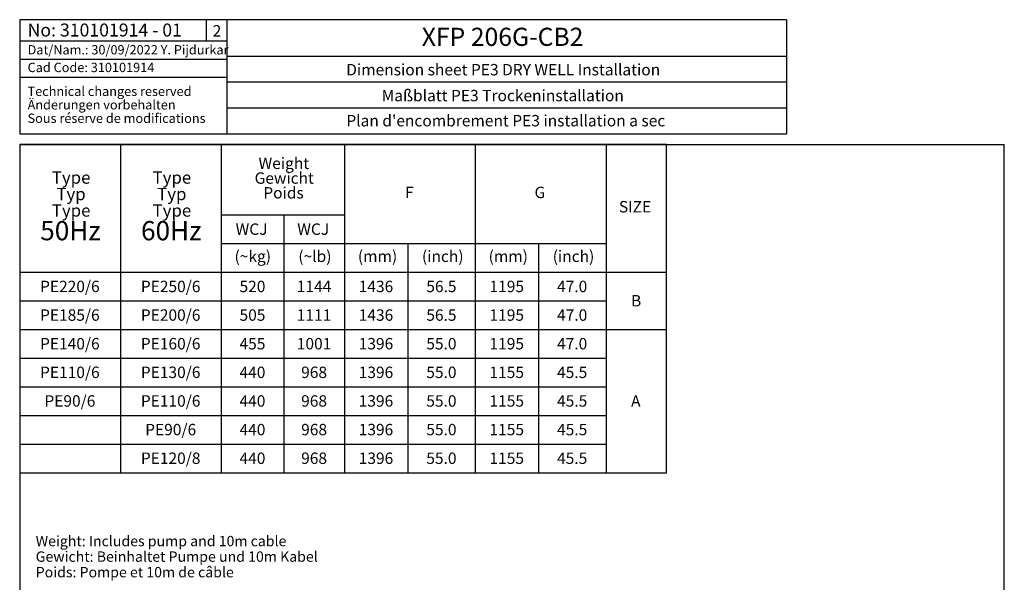
# Model space of a CAD drawing. Extents: x 300 to 4100, y 100 to 5860.
# Drawn here: x 300 to 4100, y 3690 to 5860 of the extents above; entities that cross this region are included whole.
import ezdxf

# ---------------------------------------------------------------- set-up
doc = ezdxf.new("R2010")
doc.units = 0
doc.header["$LTSCALE"] = 20
doc.layers.get('0').update_dxf_attribs({"linetype": 'CONTINUOUS'})
doc.layers.add('AM_BOR', color=7, linetype='CONTINUOUS')
doc.styles.add('SLDTEXTSTYLE0', font='TXT', dxfattribs={"width": 0.605})

# ---------------------------------------------------------------- blocks, each defined once
blk = doc.blocks.new('SW_NOTE_1')
at = {"layer": 'AM_BOR', "color": 0, "char_height": 40, "attachment_point": 1, "style": 'SLDTEXTSTYLE0'}
for s, insert in [('Weight: Includes pump and 10m cable', (0, 51.6)), ('Gewicht: Beinhaltet Pumpe und 10m Kabel', (0, -8.4)), ('Poids: Pompe et 10m de câble', (0, -68.4))]:
    blk.add_mtext(s, dxfattribs=dict(at, insert=insert))
blk = doc.blocks.new('SW_NOTE_3')
at = {"color": 0, "linetype": 'CONTINUOUS', "char_height": 36, "attachment_point": 1, "style": 'SLDTEXTSTYLE0'}
for s, insert in [('Technical changes reserved', (0, 46.4)), ('Änderungen vorbehalten', (0, -5.6)), ('Sous réserve de modifications', (0, -57.6))]:
    blk.add_mtext(s, dxfattribs=dict(at, insert=insert))
blk = doc.blocks.new('SW_TABLEANNOTATION_0')
at = {"layer": 'AM_BOR', "color": 0}
for p, q in [((0, 0), (0, -1265.9)), ((2496.6, 0), (0, 0)), ((389, 0), (389, -1265.9)), ((777.9, 0), (777.9, -1265.9)), ((1253.6, 0), (1253.6, -1265.9)), ((1758.2, 0), (1758.2, -1265.9)), ((2262.8, 0), (2262.8, -1265.9)), ((2496.6, -1265.9), (2496.6, 0)), ((777.9, -272.1), (1253.6, -272.1)), ((1019.7, -272.1), (1019.7, -1265.9)), ((777.9, -382.5), (2262.8, -382.5)), ((1497.8, -382.5), (1497.8, -1265.9)), ((2002.4, -382.5), (2002.4, -1265.9)), ((0, -493), (2496.6, -493)), ((0, -603.4), (2262.8, -603.4)), ((0, -713.8), (2496.6, -713.8)), ((0, -824.2), (2262.8, -824.2)), ((0, -934.6), (2262.8, -934.6)), ((0, -1045), (2262.8, -1045)), ((0, -1155.5), (2262.8, -1155.5)), ((0, -1265.9), (2496.6, -1265.9))]:
    blk.add_line(p, q, dxfattribs=at)
at = {"layer": 'AM_BOR', "color": 0, "attachment_point": 1, "style": 'SLDTEXTSTYLE0'}
for s, insert, char_height in [('Weight', (921.7, -50.9), 44), ('Type', (123.9, -103.9), 47.62), ('Type', (512.9, -103.9), 47.62), ('Gewicht', (906.6, -107.8), 44), ('Typ', (141.6, -167.4), 47.62), ('Typ', (530.5, -167.4), 47.62), ('Poids', (940.1, -164.6), 44), ('F', (1487.4, -163), 44), ('G', (1987, -163), 44), ('SIZE', (2312.5, -218.2), 44), ('Type', (123.9, -230.9), 47.62), ('Type', (512.9, -230.9), 47.62), ('50Hz', (79.2, -295.6), 74.08), ('60Hz', (468.2, -295.6), 74.08), ('WCJ', (833.3, -304.8), 44), ('WCJ', (1071.2, -304.8), 44), ('(~kg)', (829.1, -409.4), 44), ('(~lb)', (1075.3, -409.4), 44), ('(mm)', (1305.2, -409.4), 44), ('(inch)', (1552.4, -409.4), 44), ('(mm)', (1809.8, -409.4), 44), ('(inch)', (2057, -409.4), 44), ('PE220/6', (78.5, -525.7), 44), ('PE250/6', (467.5, -525.7), 44), ('520', (848.4, -525.7), 44), ('1144', (1069.4, -525.7), 44), ('1436', (1308.4, -525.7), 44), ('56.5', (1569.2, -525.7), 44), ('1195', (1813.1, -525.7), 44), ('47.0', (2073.8, -525.7), 44), ('B', (2359.5, -580.9), 44), ('PE185/6', (78.5, -636.1), 44), ('PE200/6', (467.5, -636.1), 44), ('505', (848.4, -636.1), 44), ('1111', (1069.4, -636.1), 44), ('1436', (1308.4, -636.1), 44), ('56.5', (1569.2, -636.1), 44), ('1195', (1813.1, -636.1), 44), ('47.0', (2073.8, -636.1), 44), ('PE140/6', (78.5, -746.5), 44), ('PE160/6', (467.5, -746.5), 44), ('455', (848.4, -746.5), 44), ('1001', (1069.4, -746.5), 44), ('1396', (1308.4, -746.5), 44), ('55.0', (1569.2, -746.5), 44), ('1195', (1813.1, -746.5), 44), ('47.0', (2073.8, -746.5), 44), ('PE110/6', (78.5, -856.9), 44), ('PE130/6', (467.5, -856.9), 44), ('440', (848.4, -856.9), 44), ('968', (1086.2, -856.9), 44), ('1396', (1308.4, -856.9), 44), ('55.0', (1569.2, -856.9), 44), ('1155', (1813.1, -856.9), 44), ('45.5', (2073.8, -856.9), 44), ('PE90/6', (95.3, -967.3), 44), ('PE110/6', (467.5, -967.3), 44), ('440', (848.4, -967.3), 44), ('968', (1086.2, -967.3), 44), ('1396', (1308.4, -967.3), 44), ('55.0', (1569.2, -967.3), 44), ('1155', (1813.1, -967.3), 44), ('45.5', (2073.8, -967.3), 44), ('A', (2359.5, -967.3), 44), ('PE90/6', (484.3, -1077.7), 44), ('440', (848.4, -1077.7), 44), ('968', (1086.2, -1077.7), 44), ('1396', (1308.4, -1077.7), 44), ('55.0', (1569.2, -1077.7), 44), ('1155', (1813.1, -1077.7), 44), ('45.5', (2073.8, -1077.7), 44), ('PE120/8', (467.5, -1188.2), 44), ('440', (848.4, -1188.2), 44), ('968', (1086.2, -1188.2), 44), ('1396', (1308.4, -1188.2), 44), ('55.0', (1569.2, -1188.2), 44), ('1155', (1813.1, -1188.2), 44), ('45.5', (2073.8, -1188.2), 44)]:
    blk.add_mtext(s, dxfattribs=dict(at, insert=insert, char_height=char_height))

msp = doc.modelspace()

# ---------------------------------------------------------------- linework, layer by layer
at = {"layer": 'AM_BOR'}
for p, q in [((300, 5860), (300, 5419.3)), ((300, 5860), (300, 5419.3)), ((3260, 5860), (300, 5860)), ((1100, 5860), (1100, 5419.3)), ((3260, 5860), (3260, 5419.3)), ((300, 5778.3), (1100, 5778.3)), ((300, 5708.3), (1100, 5708.3)), ((1100, 5720), (3260, 5720)), ((300, 5638.3), (1100, 5638.3)), ((1100, 5620), (3260, 5620)), ((1100, 5520), (3260, 5520)), ((300, 5419.3), (3260, 5419.3)), ((300, 5379.3), (340, 5379.3)), ((300, 5379.3), (300, 5339.3)), ((300, 5379.3), (300, 100)), ((300, 5379.3), (4100, 5379.3)), ((4100, 100), (4100, 5379.3))]:
    msp.add_line(p, q, dxfattribs=at)
at = {"layer": 'AM_BOR', "color": 7}
msp.add_line((1020, 5860), (1020, 5778.3), dxfattribs=at)

# ---------------------------------------------------------------- block references
at = {"color": 7, "linetype": 'CONTINUOUS'}
msp.add_blockref('SW_NOTE_3', (330.4, 5555.5), dxfattribs=at)
at = {"layer": 'AM_BOR'}
msp.add_blockref('SW_TABLEANNOTATION_0', (300, 5379), dxfattribs=at)
at = {"layer": 'AM_BOR', "color": 7}
msp.add_blockref('SW_NOTE_1', (361.8, 3817.8), dxfattribs=at)

# ---------------------------------------------------------------- texts
at = {"color": 7, "linetype": 'CONTINUOUS', "attachment_point": 1, "style": 'SLDTEXTSTYLE0'}
for s, insert, char_height in [('No: 310101914 - 01', (330.4, 5845.2), 50), ('Dat/Nam.: 30/09/2022 Y. Pijdurkar', (330.4, 5762.1), 36), ('Cad Code: 310101914', (330.4, 5693.9), 36)]:
    msp.add_mtext(s, dxfattribs=dict(at, insert=insert, char_height=char_height))
at = {"layer": 'AM_BOR', "color": 7, "insert": (1044.6, 5839.1), "char_height": 44, "attachment_point": 1, "style": 'SLDTEXTSTYLE0'}
msp.add_mtext('2', dxfattribs=at)
at = {"layer": 'AM_BOR', "style": 'SLDTEXTSTYLE0'}
for s, insert, char_height, attachment_point in [('XFP 206G-CB2', (1851.7, 5829), 70, 1), ('Dimension sheet PE3 DRY WELL Installation', (2166.1, 5689.3), 44, 2), ('Maßblatt PE3 Trockeninstallation', (2164.3, 5589.5), 44, 2), ("Plan d'encombrement PE3 installation a sec", (2176.1, 5492.6), 44, 2)]:
    msp.add_mtext(s, dxfattribs=dict(at, insert=insert, char_height=char_height, attachment_point=attachment_point))

doc.saveas('drawing.dxf')
